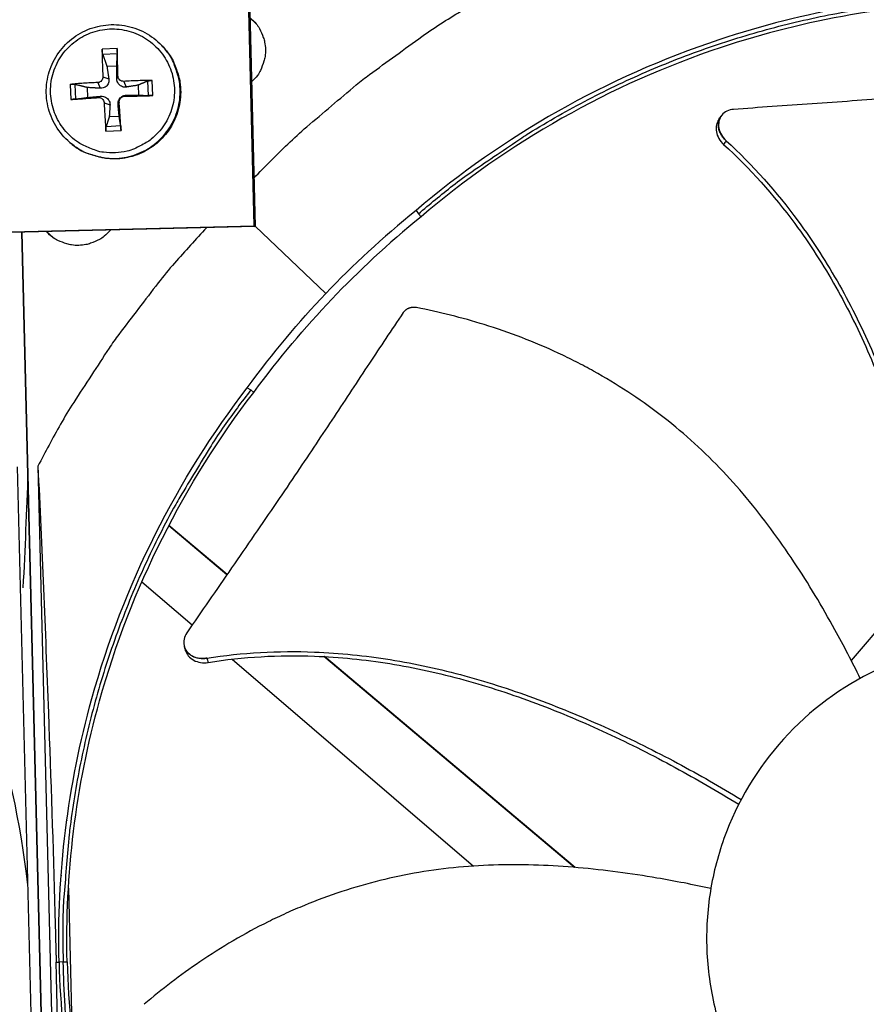
# Model space of a CAD drawing. Units: inches. Extents: x 2 to 86, y 1 to 67.
# Drawn here: x 21.3 to 23.5, y 17.7 to 20.2 of the extents above; entities that cross this region are included whole.
import ezdxf

# ---------------------------------------------------------------- set-up
doc = ezdxf.new("R2010")
doc.units = ezdxf.units.IN
doc.header["$LTSCALE"] = 4
doc.header["$MEASUREMENT"] = 0
doc.layers.add('Visible (ANSI)', color=7, linetype='Continuous')

msp = doc.modelspace()

# ---------------------------------------------------------------- linework, layer by layer
at = {"layer": 'Visible (ANSI)', "color": 84}
for p, q in [((21.88675, 19.69992), (21.85673, 20.90865)), ((21.85891, 20.90526), (21.8889, 19.69787)), ((21.87548, 20.23823), (21.89133, 20.22261)), ((21.53212, 20.15825), (21.49301, 20.15641)), ((21.64778, 20.16595), (21.6492, 20.16445)), ((21.49453, 20.14401), (21.5322, 20.14578)), ((21.50532, 20.11263), (21.531, 20.11384)), ((21.49515, 20.08538), (21.51026, 20.08018)), ((21.5339, 20.0872), (21.531, 20.08115)), ((21.41052, 20.06579), (21.41236, 20.02668)), ((21.42477, 20.02776), (21.423, 20.06543)), ((21.45631, 20.0318), (21.45511, 20.05748)), ((21.48149, 20.07039), (21.48784, 20.05555)), ((21.54889, 20.07355), (21.55563, 20.05873)), ((21.58615, 20.06363), (21.58736, 20.03795)), ((21.61078, 20.07424), (21.61255, 20.03658)), ((21.62457, 20.03665), (21.62274, 20.07576)), ((21.48331, 20.03164), (21.48882, 20.03481)), ((21.55071, 20.0348), (21.55661, 20.03799)), ((21.49831, 20.01798), (21.51345, 20.01239)), ((21.53706, 20.0198), (21.53419, 20.01336)), ((21.53715, 19.9828), (21.51147, 19.98159)), ((23.09449, 19.98325), (23.09494, 19.9839)), ((21.54102, 19.958), (21.50335, 19.95623)), ((21.50297, 19.94419), (21.54209, 19.94603)), ((21.40945, 19.91542), (21.41102, 19.91409)), ((22.30531, 19.73926), (22.31129, 19.73069)), ((22.31832, 19.72313), (22.31129, 19.73069)), ((20.67802, 19.66989), (21.88675, 19.69992)), ((21.88675, 19.69992), (21.8889, 19.69787)), ((21.88889, 19.6984), (22.0717, 19.52445)), ((21.8889, 19.69787), (20.68151, 19.66788)), ((21.37933, 15.90276), (21.28545, 19.68288)), ((21.28545, 19.68288), (21.37933, 15.90276)), ((21.36544, 19.66994), (21.34953, 19.68447)), ((21.86875, 19.28047), (21.87761, 19.27492)), ((21.88551, 19.26827), (21.87761, 19.27492)), ((21.33781, 16.5086), (21.27403, 19.07626)), ((21.32696, 19.07757), (21.39074, 16.50992)), ((21.64894, 18.93681), (21.64881, 18.93693)), ((21.64935, 18.93759), (21.64921, 18.93771)), ((21.81566, 18.79646), (21.66524, 18.92309)), ((21.81615, 18.79717), (21.66565, 18.92387)), ((23.63834, 18.81659), (23.43121, 18.57505)), ((21.57943, 18.79276), (21.57951, 18.79269)), ((21.59604, 18.77852), (21.7264, 18.66673)), ((21.70606, 18.60991), (21.70583, 18.61066)), ((21.81808, 18.58811), (21.81808, 18.58811)), ((21.82966, 18.57818), (22.45413, 18.04267)), ((22.05367, 18.59609), (22.05367, 18.59609)), ((22.71517, 18.03921), (22.06711, 18.58478)), ((22.71666, 18.03908), (22.06854, 18.5847)), ((21.40148, 18.16012), (21.4015, 18.15949)), ((21.40583, 17.98499), (21.41527, 17.60507)), ((21.37411, 17.79412), (21.38154, 17.79431)), ((21.39229, 17.79457), (21.38178, 17.79431)), ((21.39229, 17.79457), (21.4027, 17.79483))]:
    msp.add_line(p, q, dxfattribs=at)
at = {"layer": 'Visible (ANSI)', "color": 84, "flags": 128}
for points in [[(21.88579, 19.82328, -0.0087057), (21.97324, 19.91106, -0.0162666), (22.02234, 19.95565, -0.0011318), (22.15058, 20.06423, -0.0087065), (22.16753, 20.07801, -0.0087443), (22.18498, 20.09123, -0.0011414), (22.32067, 20.18979, -0.0163579), (22.37539, 20.22668, -0.0087436), (22.48106, 20.29046)], [(22.31129, 19.73069, -0.0093747), (22.40051, 19.80377, -0.0174298), (22.45055, 19.84046, -0.0013057), (22.57923, 19.92759, -0.0093754), (22.5974, 19.93934, -0.0094173), (22.67334, 19.98448, -0.0094042), (22.75104, 20.02678, -0.0094423), (22.83006, 20.06602, -0.0094307), (22.9106, 20.1023, -0.0094639), (22.99227, 20.13543, -0.009454), (23.07522, 20.16548, -0.0094816), (23.15908, 20.19231, -0.0094736), (23.24398, 20.21597, -0.009495), (23.32958, 20.23636, -0.0094891), (23.41595, 20.2535, -0.0095037), (23.43742, 20.25692, -0.0013401), (23.59018, 20.27785, -0.0176687), (23.65143, 20.28389, -0.0095025), (23.76572, 20.2889)], [(21.87547, 20.23857, -0.0430307), (21.89169, 20.22279, -0.0645649), (21.90002, 20.21018, -0.0215364), (21.91005, 20.18723, -0.0430307), (21.91355, 20.17518, -0.0430307), (21.91563, 20.15646, -0.0430307), (21.91448, 20.13766, -0.0430307), (21.91158, 20.12545, -0.0215364), (21.9027, 20.10203, -0.0645649), (21.89501, 20.08902, -0.0430307), (21.8796, 20.07246)], [(21.52742, 19.88886, -0.0392901), (21.49697, 19.88983, -0.0601953), (21.47757, 19.89438, -0.0184191), (21.44593, 19.90729, -0.0392901), (21.43187, 19.91502, -0.0392901), (21.412, 19.93044, -0.0392901), (21.39478, 19.94878, -0.0392901), (21.38065, 19.96959, -0.0392901), (21.36995, 19.99235, -0.0392901), (21.36293, 20.01651, -0.0392901), (21.35979, 20.04146, -0.0392901), (21.36058, 20.0666, -0.0392901), (21.3653, 20.09131, -0.0392901), (21.37382, 20.11497, -0.0392901), (21.38595, 20.13701, -0.0392901), (21.40137, 20.15688, -0.0392901), (21.41971, 20.1741, -0.0392901), (21.44051, 20.18823, -0.0392901), (21.46327, 20.19894, -0.0392901), (21.48743, 20.20595, -0.0392901), (21.51238, 20.2091, -0.0392901), (21.53753, 20.2083, -0.0392901), (21.56223, 20.20358, -0.0392901), (21.5859, 20.19506, -0.0392901), (21.60794, 20.18294, -0.0392901), (21.62781, 20.16752, -0.0392901), (21.64502, 20.14918, -0.0392901), (21.65916, 20.12837, -0.0392901), (21.66986, 20.10561, -0.0392901), (21.67687, 20.08145, -0.0392901), (21.68002, 20.0565, -0.0392901), (21.67923, 20.03136, -0.0392901), (21.67451, 20.00665, -0.0392901), (21.66598, 19.98299, -0.0392901), (21.65386, 19.96095, -0.0392901), (21.63844, 19.94108, -0.0392901), (21.6201, 19.92386, -0.0392901), (21.60683, 19.91485, -0.0184191), (21.57653, 19.89902, -0.0601953), (21.55765, 19.89267, -0.0392901), (21.52742, 19.88886)], [(21.40945, 19.91542, 0.0379264), (21.4352, 19.89665, 0.05856), (21.45393, 19.88789, 0.017325), (21.48841, 19.87776, 0.0379264), (21.5046, 19.87489, 0.0379264), (21.53082, 19.87427, 0.0379264), (21.55684, 19.87762, 0.0379264), (21.58205, 19.88486, 0.0379264), (21.60588, 19.89582, 0.0379264), (21.62777, 19.91026, 0.0379264), (21.64724, 19.92784, 0.0379264), (21.66383, 19.94816, 0.0379264), (21.67716, 19.97075, 0.0379264), (21.68692, 19.9951, 0.0379264), (21.69289, 20.02064, 0.0379264), (21.69494, 20.04679, 0.0379264), (21.69301, 20.07295, 0.0379264), (21.68934, 20.08897, 0.017325), (21.6775, 20.12291, 0.05856), (21.66782, 20.14118, 0.0379264), (21.64778, 20.16595)], [(21.6492, 20.16445, -0.0379264), (21.66922, 20.13969, -0.05856), (21.6789, 20.12144, -0.017325), (21.69073, 20.08752, -0.0379264), (21.69439, 20.07151, -0.0379264), (21.69632, 20.04537, -0.0379264), (21.69428, 20.01924, -0.0379264), (21.68831, 19.99371, -0.0379264), (21.67855, 19.96938, -0.0379264), (21.66523, 19.9468, -0.0379264), (21.64865, 19.9265, -0.0379264), (21.6292, 19.90893, -0.0379264), (21.60732, 19.8945, -0.0379264), (21.5835, 19.88354, -0.0379264), (21.55831, 19.87631, -0.0379264), (21.53231, 19.87296, -0.0379264), (21.5061, 19.87358, -0.0379264), (21.48993, 19.87645, -0.017325), (21.45547, 19.88657, -0.05856), (21.43675, 19.89532, -0.0379264), (21.41102, 19.91409)], [(21.5339, 20.0872, 0.0007415), (21.53352, 20.10558, 0.0007415), (21.53308, 20.12396, 0.0006919), (21.53262, 20.1411, 0.0006919), (21.53212, 20.15825)], [(21.49301, 20.15641, 0.0034022), (21.49316, 20.13925, 0.0034022), (21.49354, 20.1221, 0.0036439), (21.49421, 20.10374, 0.0036439), (21.49515, 20.08538)], [(21.48149, 20.07039, 0.0037036), (21.46312, 20.06959, 0.0037036), (21.44477, 20.06852, 0.0034598), (21.42763, 20.06728, 0.0034598), (21.41052, 20.06579)], [(21.62274, 20.07576, 0.003321), (21.6047, 20.07559, 0.003321), (21.58666, 20.07518, 0.0034793), (21.56777, 20.0745, 0.0034793), (21.54889, 20.07355)], [(21.41236, 20.02668, 0.000632), (21.42949, 20.02781, 0.000632), (21.44662, 20.02898, 0.000677), (21.46497, 20.03028, 0.000677), (21.48331, 20.03164)], [(21.55071, 20.0348, 0.0007051), (21.56962, 20.0352, 0.0007051), (21.58852, 20.03564, 0.0006726), (21.60655, 20.03612, 0.0006726), (21.62457, 20.03665)], [(21.49831, 20.01798, 0.0034152), (21.49913, 19.99909, 0.0034152), (21.5002, 19.98021, 0.0032612), (21.50147, 19.96219, 0.0032612), (21.50297, 19.94419)], [(21.54209, 19.94603, 0.0007303), (21.54094, 19.96405, 0.0007303), (21.53974, 19.98206, 0.0007652), (21.53843, 20.00094, 0.0007652), (21.53706, 20.0198)], [(21.7635, 19.69475, 0.0086972), (21.68027, 19.60312, 0.0162517), (21.63823, 19.55191, 0.0011296), (21.53626, 19.41854, 0.008698), (21.52336, 19.40096, 0.0087357), (21.51105, 19.3829, 0.0011392), (21.41944, 19.2426, 0.0163428), (21.38536, 19.18618, 0.008735), (21.32696, 19.07757)], [(21.51438, 19.68856, -0.0427073), (21.49862, 19.67255, -0.0641935), (21.48608, 19.66435, -0.0212603), (21.46323, 19.65445, -0.0427073), (21.4513, 19.65101, -0.0427073), (21.43272, 19.64895, -0.0427073), (21.41407, 19.65008, -0.0427073), (21.40198, 19.65293, -0.0212603), (21.37867, 19.66168, -0.0641935), (21.36574, 19.66925, -0.0427073), (21.3492, 19.68446)], [(21.87761, 19.27492, 0.0093747), (21.80905, 19.18218, 0.0174298), (21.77489, 19.13038, 0.0013057), (21.69425, 18.99754, 0.0093754), (21.68342, 18.9788, 0.0094173), (21.64211, 18.90071, 0.0094042), (21.60372, 18.82102, 0.0094423), (21.56845, 18.74015, 0.0094307), (21.53621, 18.6579, 0.0094639), (21.50718, 18.57469, 0.009454), (21.48128, 18.49035, 0.0094816), (21.45864, 18.40526, 0.0094736), (21.43923, 18.31929, 0.009495), (21.42311, 18.23278, 0.0094891), (21.41028, 18.14567, 0.0095037), (21.40794, 18.12405, 0.0013401), (21.39461, 17.97044, 0.0176687), (21.39162, 17.90897, 0.0095025), (21.39229, 17.79457)], [(21.9505, 16.34015, -0.0093747), (21.87742, 16.42937, -0.0174298), (21.84073, 16.47941, -0.0013057), (21.7536, 16.60809, -0.0093754), (21.74185, 16.62626, -0.0094173), (21.69672, 16.7022, -0.0094042), (21.65441, 16.77989, -0.0094423), (21.61517, 16.85891, -0.0094307), (21.57889, 16.93946, -0.0094639), (21.54576, 17.02113, -0.009454), (21.51571, 17.10408, -0.0094816), (21.48888, 17.18794, -0.0094736), (21.46522, 17.27284, -0.009495), (21.44483, 17.35844, -0.0094891), (21.42769, 17.44481, -0.0095037), (21.42427, 17.46628, -0.0013401), (21.40334, 17.61904, -0.0176687), (21.3973, 17.68028, -0.0095025), (21.39229, 17.79457)]]:
    msp.add_lwpolyline(points, format="xyb", dxfattribs=at)
at = {"layer": 'Visible (ANSI)'}
for radius, start, end in [(10.5, 180.1, 180), (10.475, 180.1, 180), (10.375, 7.557513, 7.457513), (10.35, 7.557513, 7.457513)]:
    msp.add_arc((23.82617, 17.85502), radius, start, end, dxfattribs=at)
at = {"layer": 'Visible (ANSI)', "color": 84}
for points, knots in [([(23.76545, 20.29965), (23.5401, 20.29399), (23.31128, 20.25509), (23.08887, 20.18114), (22.7982, 20.0845), (22.53163, 19.93202), (22.30519, 19.7394)], [-2.7936965, -2.7936965, -2.7936965, -2.7936965, -2.0638841, -2.0638841, -2.0638841, -1.1100546, -1.1100546, -1.1100546, -1.1100546]), ([(23.76597, 20.27873), (23.54255, 20.27312), (23.31569, 20.23455), (23.09518, 20.16123), (22.807, 20.06542), (22.54271, 19.91425), (22.31821, 19.72327)], [-2.7936965, -2.7936965, -2.7936965, -2.7936965, -2.0638841, -2.0638841, -2.0638841, -1.1100546, -1.1100546, -1.1100546, -1.1100546]), ([(21.40945, 19.91542), (21.39521, 19.92757), (21.3828, 19.94224), (21.36373, 19.97407), (21.35674, 19.99158), (21.34871, 20.02746), (21.34758, 20.04628), (21.35124, 20.08288), (21.35608, 20.10111), (21.37107, 20.1347), (21.38141, 20.15048), (21.40623, 20.17766), (21.42101, 20.18938), (21.45314, 20.20736), (21.47087, 20.21384), (21.50703, 20.22078), (21.5259, 20.22134), (21.56241, 20.21655), (21.5805, 20.21115), (21.61364, 20.19513), (21.6291, 20.18431), (21.64418, 20.16969), (21.646, 20.16784), (21.64778, 20.16595)], [0, 0, 0, 0, 0.132444, 0.132444, 0.2624992, 0.2624992, 0.3926816, 0.3926816, 0.5229346, 0.5229346, 0.6532638, 0.6532638, 0.7836418, 0.7836418, 0.9140225, 0.9140225, 1.044359, 1.044359, 1.1746209, 1.1746209, 1.3048074, 1.3048074, 1.3231782, 1.3231782, 1.3231782, 1.3231782]), ([(21.53212, 20.15825), (21.53213, 20.15797), (21.53214, 20.15769), (21.53217, 20.15641), (21.5322, 20.15512), (21.53223, 20.15291), (21.53225, 20.15159), (21.53225, 20.14951), (21.53225, 20.14837), (21.53223, 20.14689), (21.53222, 20.14625), (21.5322, 20.14578)], [0.021217555, 0.021217555, 0.021217555, 0.021217555, 0.02337439, 0.02337439, 0.03120768, 0.03120768, 0.039035293, 0.039035293, 0.046774096, 0.046774096, 0.053040273, 0.053040273, 0.053040273, 0.053040273]), ([(21.49453, 20.14401), (21.49438, 20.14447), (21.49421, 20.14511), (21.49389, 20.14657), (21.4937, 20.1477), (21.49342, 20.14977), (21.49328, 20.15108), (21.4931, 20.15329), (21.49304, 20.15457), (21.49301, 20.15585), (21.49301, 20.15613), (21.49301, 20.15641)], [0.071286723, 0.071286723, 0.071286723, 0.071286723, 0.077552899, 0.077552899, 0.085291702, 0.085291702, 0.093119315, 0.093119315, 0.100952605, 0.100952605, 0.10310944, 0.10310944, 0.10310944, 0.10310944]), ([(21.49515, 20.08538), (21.49524, 20.08368), (21.49501, 20.08182), (21.49383, 20.07833), (21.49288, 20.07669), (21.49061, 20.07404), (21.48914, 20.07285), (21.48587, 20.07114), (21.48407, 20.07062), (21.48208, 20.07042), (21.48179, 20.0704), (21.48149, 20.07039)], [0, 0, 0, 0, 0.012351042, 0.012351042, 0.024702084, 0.024702084, 0.037028418, 0.037028418, 0.049354751, 0.049354751, 0.05144155, 0.05144155, 0.05144155, 0.05144155]), ([(21.55563, 20.05873), (21.55314, 20.05834), (21.55051, 20.05841), (21.54652, 20.05923), (21.54478, 20.0598), (21.54143, 20.06149), (21.53982, 20.0626), (21.53711, 20.06508), (21.53582, 20.0666), (21.53371, 20.06988), (21.53289, 20.07164), (21.53148, 20.07572), (21.53101, 20.07848), (21.531, 20.08115)], [0.234363821, 0.234363821, 0.234363821, 0.234363821, 0.253530826, 0.253530826, 0.266545561, 0.266545561, 0.279560296, 0.279560296, 0.29257503, 0.29257503, 0.305589765, 0.305589765, 0.32475677, 0.32475677, 0.32475677, 0.32475677]), ([(21.54889, 20.07355), (21.54715, 20.07345), (21.54527, 20.07368), (21.54174, 20.07486), (21.54009, 20.07582), (21.53744, 20.07809), (21.53625, 20.07955), (21.53458, 20.08282), (21.53408, 20.08462), (21.53392, 20.08662), (21.5339, 20.08691), (21.5339, 20.0872)], [0, 0, 0, 0, 0.012351042, 0.012351042, 0.024702084, 0.024702084, 0.037028418, 0.037028418, 0.049354751, 0.049354751, 0.05144155, 0.05144155, 0.05144155, 0.05144155]), ([(21.41052, 20.06579), (21.4108, 20.06582), (21.41108, 20.06584), (21.41235, 20.06594), (21.41364, 20.066), (21.41585, 20.06603), (21.41717, 20.06601), (21.41926, 20.06592), (21.4204, 20.06583), (21.42188, 20.06565), (21.42253, 20.06554), (21.423, 20.06543)], [0.021217555, 0.021217555, 0.021217555, 0.021217555, 0.02337439, 0.02337439, 0.03120768, 0.03120768, 0.039035293, 0.039035293, 0.046774096, 0.046774096, 0.053040273, 0.053040273, 0.053040273, 0.053040273]), ([(21.51026, 20.08018), (21.51066, 20.07753), (21.5106, 20.07474), (21.50978, 20.07056), (21.50921, 20.06873), (21.50752, 20.06527), (21.50641, 20.06363), (21.50394, 20.06092), (21.50242, 20.05966), (21.49913, 20.05766), (21.49737, 20.05692), (21.49328, 20.05572), (21.49052, 20.0554), (21.48784, 20.05555)], [0.234363821, 0.234363821, 0.234363821, 0.234363821, 0.253530826, 0.253530826, 0.266545561, 0.266545561, 0.279560296, 0.279560296, 0.29257503, 0.29257503, 0.305589765, 0.305589765, 0.32475677, 0.32475677, 0.32475677, 0.32475677]), ([(21.61078, 20.07424), (21.61115, 20.0744), (21.61169, 20.07457), (21.61299, 20.07488), (21.61403, 20.07507), (21.616, 20.07535), (21.61728, 20.07549), (21.61949, 20.07566), (21.62081, 20.07573), (21.62214, 20.07576), (21.62244, 20.07576), (21.62274, 20.07576)], [0.071286723, 0.071286723, 0.071286723, 0.071286723, 0.077552899, 0.077552899, 0.085291702, 0.085291702, 0.093119315, 0.093119315, 0.100952605, 0.100952605, 0.10310944, 0.10310944, 0.10310944, 0.10310944]), ([(24.12402, 20.07992), (24.0686, 20.07561), (24.01699, 20.07126), (23.967, 20.06689), (23.93892, 20.06443), (23.91136, 20.06197), (23.88392, 20.05951), (23.85646, 20.05704), (23.82913, 20.05457), (23.80155, 20.0521), (23.77394, 20.04963), (23.74608, 20.04716), (23.71755, 20.0447), (23.689, 20.04223), (23.65979, 20.03977), (23.62957, 20.03731), (23.59934, 20.03486), (23.56809, 20.03241), (23.53523, 20.02998), (23.50234, 20.02754), (23.46782, 20.02511), (23.43339, 20.02269), (23.39894, 20.02026), (23.36458, 20.01783), (23.33016, 20.01539), (23.29571, 20.01296), (23.26121, 20.01052), (23.22668, 20.00808), (23.19332, 20.00572), (23.15993, 20.00336), (23.12652, 20.001)], [-0.92018523, -0.92018523, -0.92018523, -0.92018523, -0.78104286, -0.78104286, -0.78104286, -0.70293858, -0.70293858, -0.70293858, -0.62483429, -0.62483429, -0.62483429, -0.54673001, -0.54673001, -0.54673001, -0.46862572, -0.46862572, -0.46862572, -0.39052143, -0.39052143, -0.39052143, -0.31241715, -0.31241715, -0.31241715, -0.23431286, -0.23431286, -0.23431286, -0.15620857, -0.15620857, -0.15620857, -0.08078383, -0.08078383, -0.08078383, -0.08078383]), ([(21.48331, 20.03164), (21.48502, 20.03176), (21.48688, 20.03156), (21.49037, 20.03042), (21.492, 20.02947), (21.49466, 20.02721), (21.49585, 20.02573), (21.49756, 20.02243), (21.49808, 20.02061), (21.49828, 20.01858), (21.4983, 20.01829), (21.49831, 20.01798)], [0, 0, 0, 0, 0.012351042, 0.012351042, 0.024702084, 0.024702084, 0.037028418, 0.037028418, 0.049354751, 0.049354751, 0.05144155, 0.05144155, 0.05144155, 0.05144155]), ([(21.48882, 20.03481), (21.49147, 20.03505), (21.49426, 20.03483), (21.49845, 20.03381), (21.50028, 20.03316), (21.50375, 20.03136), (21.50538, 20.03022), (21.5081, 20.02775), (21.50936, 20.02626), (21.51135, 20.02308), (21.51209, 20.0214), (21.51329, 20.01751), (21.5136, 20.0149), (21.51345, 20.01239)], [0.234363821, 0.234363821, 0.234363821, 0.234363821, 0.253530826, 0.253530826, 0.266545561, 0.266545561, 0.279560296, 0.279560296, 0.29257503, 0.29257503, 0.305589765, 0.305589765, 0.32475677, 0.32475677, 0.32475677, 0.32475677]), ([(21.53419, 20.01336), (21.53395, 20.01586), (21.53417, 20.01849), (21.5352, 20.02248), (21.53585, 20.02424), (21.53765, 20.02759), (21.53879, 20.02919), (21.54127, 20.03191), (21.54276, 20.0332), (21.54593, 20.0353), (21.54761, 20.03612), (21.55149, 20.03752), (21.55409, 20.03799), (21.55661, 20.03799)], [0.234363821, 0.234363821, 0.234363821, 0.234363821, 0.253530826, 0.253530826, 0.266545561, 0.266545561, 0.279560296, 0.279560296, 0.29257503, 0.29257503, 0.305589765, 0.305589765, 0.32475677, 0.32475677, 0.32475677, 0.32475677]), ([(21.53706, 20.0198), (21.53693, 20.02154), (21.53713, 20.02343), (21.53828, 20.02696), (21.53922, 20.0286), (21.54149, 20.03125), (21.54296, 20.03244), (21.54626, 20.03412), (21.54809, 20.03461), (21.55011, 20.03478), (21.55041, 20.0348), (21.55071, 20.0348)], [0, 0, 0, 0, 0.012351042, 0.012351042, 0.024702084, 0.024702084, 0.037028418, 0.037028418, 0.049354751, 0.049354751, 0.05144155, 0.05144155, 0.05144155, 0.05144155]), ([(21.62457, 20.03665), (21.62428, 20.03664), (21.62398, 20.03663), (21.62264, 20.03659), (21.62133, 20.03656), (21.61911, 20.03653), (21.61782, 20.03652), (21.61584, 20.03652), (21.61479, 20.03652), (21.61347, 20.03654), (21.61293, 20.03656), (21.61255, 20.03658)], [0.021217555, 0.021217555, 0.021217555, 0.021217555, 0.02337439, 0.02337439, 0.03120768, 0.03120768, 0.039035293, 0.039035293, 0.046774096, 0.046774096, 0.053040273, 0.053040273, 0.053040273, 0.053040273]), ([(21.42477, 20.02776), (21.4243, 20.0277), (21.42367, 20.02763), (21.4222, 20.02748), (21.42107, 20.02737), (21.419, 20.02718), (21.41768, 20.02707), (21.41548, 20.0269), (21.41419, 20.0268), (21.41292, 20.02672), (21.41264, 20.0267), (21.41236, 20.02668)], [0.071286723, 0.071286723, 0.071286723, 0.071286723, 0.077552899, 0.077552899, 0.085291702, 0.085291702, 0.093119315, 0.093119315, 0.100952605, 0.100952605, 0.10310944, 0.10310944, 0.10310944, 0.10310944]), ([(23.12652, 20.001), (23.12049, 20.00058), (23.11478, 19.99907), (23.10455, 19.99403), (23.10013, 19.99052), (23.09304, 19.98173), (23.0905, 19.97647), (23.08784, 19.96494), (23.08773, 19.95878), (23.08995, 19.94654), (23.09216, 19.94058), (23.09858, 19.92938), (23.10272, 19.92424), (23.1076, 19.9198)], [-0.28606759, -0.28606759, -0.28606759, -0.28606759, -0.23922671, -0.23922671, -0.19198712, -0.19198712, -0.14303533, -0.14303533, -0.09407908, -0.09407908, -0.04687533, -0.04687533, -0.00001269, -0.00001269, -0.00001269, -0.00001269]), ([(21.50297, 19.94419), (21.50295, 19.94449), (21.50292, 19.94479), (21.50282, 19.94612), (21.50277, 19.94744), (21.50273, 19.94965), (21.50275, 19.95094), (21.50284, 19.95293), (21.50294, 19.95398), (21.50312, 19.9553), (21.50324, 19.95585), (21.50335, 19.95623)], [0.021217555, 0.021217555, 0.021217555, 0.021217555, 0.02337439, 0.02337439, 0.03120768, 0.03120768, 0.039035293, 0.039035293, 0.046774096, 0.046774096, 0.053040273, 0.053040273, 0.053040273, 0.053040273]), ([(21.54102, 19.958), (21.54107, 19.95763), (21.54114, 19.95709), (21.54129, 19.95578), (21.5414, 19.95474), (21.54158, 19.95277), (21.54169, 19.95148), (21.54187, 19.94927), (21.54196, 19.94796), (21.54205, 19.94662), (21.54207, 19.94633), (21.54209, 19.94603)], [0.071286723, 0.071286723, 0.071286723, 0.071286723, 0.077552899, 0.077552899, 0.085291702, 0.085291702, 0.093119315, 0.093119315, 0.100952605, 0.100952605, 0.10310944, 0.10310944, 0.10310944, 0.10310944]), ([(23.0884, 19.97439), (23.08567, 19.97042), (23.08372, 19.96592), (23.0813, 19.9553), (23.08122, 19.94913), (23.08347, 19.9369), (23.0857, 19.93094), (23.09215, 19.91976), (23.09631, 19.91462), (23.1012, 19.91019)], [0.10190433, 0.10190433, 0.10190433, 0.10190433, 0.14306792, 0.14306792, 0.19202168, 0.19202168, 0.23922364, 0.23922364, 0.28612437, 0.28612437, 0.28612437, 0.28612437]), ([(23.1012, 19.91019), (23.16911, 19.84865), (23.27434, 19.73033), (23.39494, 19.54287), (23.48172, 19.36596), (23.5503, 19.1808), (23.60373, 18.98998), (23.64351, 18.79861), (23.66238, 18.67073), (23.67012, 18.60797)], [0.1119019, 0.1119019, 0.1119019, 0.1119019, 0.3780333, 0.5670499, 0.7560665, 0.9450832, 1.1340998, 1.3231165, 1.5048189, 1.5048189, 1.5048189, 1.5048189]), ([(23.1076, 19.9198), (23.17627, 19.85723), (23.28239, 19.73745), (23.40393, 19.54826), (23.49137, 19.37033), (23.56074, 19.18432), (23.61516, 18.99279), (23.65604, 18.80119), (23.67583, 18.67331), (23.68407, 18.61073)], [0.1106744, 0.1106744, 0.1106744, 0.1106744, 0.3780333, 0.5670499, 0.7560665, 0.9450832, 1.1340998, 1.3231165, 1.5037707, 1.5037707, 1.5037707, 1.5037707]), ([(22.27238, 19.4751), (22.2412, 19.42908), (22.21242, 19.38602), (22.18467, 19.34421), (22.16908, 19.32073), (22.15382, 19.29764), (22.13864, 19.27465), (22.12345, 19.25164), (22.10834, 19.22874), (22.09307, 19.20563), (22.07779, 19.18251), (22.06235, 19.15919), (22.04649, 19.13534), (22.03062, 19.11149), (22.01433, 19.08711), (21.99741, 19.06196), (21.98048, 19.03679), (21.96291, 19.01083), (21.94432, 18.98362), (21.92572, 18.95639), (21.9061, 18.92789), (21.88653, 18.89946), (21.86695, 18.87101), (21.84742, 18.84263), (21.82787, 18.8142), (21.80829, 18.78575), (21.78869, 18.75725), (21.76907, 18.72874), (21.75011, 18.70118), (21.73114, 18.67361), (21.71215, 18.64602)], [-0.92018523, -0.92018523, -0.92018523, -0.92018523, -0.78104286, -0.78104286, -0.78104286, -0.70293858, -0.70293858, -0.70293858, -0.62483429, -0.62483429, -0.62483429, -0.54673001, -0.54673001, -0.54673001, -0.46862572, -0.46862572, -0.46862572, -0.39052143, -0.39052143, -0.39052143, -0.31241715, -0.31241715, -0.31241715, -0.23431286, -0.23431286, -0.23431286, -0.15620857, -0.15620857, -0.15620857, -0.08078383, -0.08078383, -0.08078383, -0.08078383]), ([(22.30624, 19.48798), (22.30552, 19.48811), (22.3048, 19.48823), (22.30407, 19.48833), (22.30333, 19.48842), (22.30259, 19.4885), (22.30185, 19.48855), (22.30109, 19.4886), (22.30033, 19.48863), (22.29957, 19.48863), (22.2988, 19.48863), (22.29803, 19.48861), (22.29726, 19.48857), (22.29648, 19.48852), (22.2957, 19.48845), (22.29493, 19.48835), (22.29415, 19.48825), (22.29337, 19.48812), (22.29261, 19.48797), (22.29183, 19.48782), (22.29106, 19.48765), (22.2903, 19.48744), (22.28954, 19.48724), (22.28879, 19.48701), (22.28805, 19.48676), (22.2873, 19.4865), (22.28657, 19.48623), (22.28585, 19.48592), (22.28513, 19.48562), (22.28443, 19.48529), (22.28374, 19.48494), (22.28305, 19.4846), (22.28238, 19.48422), (22.28172, 19.48383), (22.28107, 19.48344), (22.28044, 19.48303), (22.27982, 19.4826), (22.27921, 19.48217), (22.27862, 19.48172), (22.27805, 19.48125), (22.27748, 19.48079), (22.27693, 19.48031), (22.27641, 19.47982), (22.27589, 19.47933), (22.27539, 19.47882), (22.27492, 19.4783), (22.27445, 19.47779), (22.274, 19.47726), (22.27357, 19.47672), (22.27316, 19.47619), (22.27276, 19.47565), (22.27238, 19.4751)], [-0.037237658, -0.037237658, -0.037237658, -0.037237658, -0.035163436, -0.035163436, -0.035163436, -0.033047847, -0.033047847, -0.033047847, -0.030895052, -0.030895052, -0.030895052, -0.028709728, -0.028709728, -0.028709728, -0.026497035, -0.026497035, -0.026497035, -0.024262561, -0.024262561, -0.024262561, -0.022012245, -0.022012245, -0.022012245, -0.019752285, -0.019752285, -0.019752285, -0.017489049, -0.017489049, -0.017489049, -0.015228956, -0.015228956, -0.015228956, -0.012978379, -0.012978379, -0.012978379, -0.01074353, -0.01074353, -0.01074353, -0.008530366, -0.008530366, -0.008530366, -0.006344494, -0.006344494, -0.006344494, -0.004191097, -0.004191097, -0.004191097, -0.002074876, -0.002074876, -0.002074876, 0, 0, 0, 0]), ([(23.45465, 18.52829), (23.43388, 18.57057), (23.3809, 18.67287), (23.28575, 18.83178), (23.16306, 18.9994), (23.04382, 19.12401), (22.9378, 19.21172), (22.85358, 19.27131), (22.78002, 19.31569), (22.71948, 19.34792), (22.62715, 19.39308), (22.4899, 19.44541), (22.36504, 19.47654), (22.30624, 19.48798)], [-1.4553204, -1.4553204, -1.4553204, -1.4553204, -1.3231165, -1.1340998, -0.9450832, -0.7560665, -0.6615582, -0.5670499, -0.4725416, -0.4252874, -0.3780333, -0.1890166, -0.0211877, -0.0211877, -0.0211877, -0.0211877]), ([(21.38154, 17.79431), (21.376, 18.01966), (21.4035, 18.25013), (21.46632, 18.47593), (21.54841, 18.77105), (21.68747, 19.04485), (21.86861, 19.28058)], [-2.7936965, -2.7936965, -2.7936965, -2.7936965, -2.0638841, -2.0638841, -2.0638841, -1.1100546, -1.1100546, -1.1100546, -1.1100546]), ([(21.40246, 17.79483), (21.39697, 18.01825), (21.42424, 18.24675), (21.48651, 18.47062), (21.56791, 18.76321), (21.70577, 19.03467), (21.88536, 19.26838)], [-2.7936965, -2.7936965, -2.7936965, -2.7936965, -2.0638841, -2.0638841, -2.0638841, -1.1100546, -1.1100546, -1.1100546, -1.1100546]), ([(21.30088, 17.99385), (21.28292, 18.15319), (21.24824, 18.31279), (21.19623, 18.46922), (21.09959, 18.7599), (20.94711, 19.02646), (20.75449, 19.25291)], [-2.5772002, -2.5772002, -2.5772002, -2.5772002, -2.0638841, -2.0638841, -2.0638841, -1.1100546, -1.1100546, -1.1100546, -1.1100546]), ([(21.32696, 19.07757), (21.33683, 18.86805), (21.34599, 18.65507), (21.36041, 18.26733), (21.36602, 18.09561), (21.37146, 17.89657), (21.37212, 17.87182), (21.37303, 17.83697), (21.37329, 17.82689), (21.37364, 17.81288), (21.37374, 17.80896), (21.37393, 17.8014), (21.37402, 17.79776), (21.37411, 17.79412)], [-3.1133879, -3.1133879, -3.1133879, -3.1133879, -1.5487415, -1.5487415, -0.3030108, -0.3030108, -0.1260617, -0.1260617, -0.0540165, -0.0540165, -0.0259844, -0.0259844, -0.000001, -0.000001, -0.000001, -0.000001]), ([(21.71215, 18.64602), (21.70872, 18.64103), (21.70634, 18.63563), (21.70391, 18.62449), (21.7039, 18.61885), (21.70635, 18.60782), (21.70887, 18.60256), (21.71623, 18.59329), (21.72098, 18.58937), (21.73193, 18.58347), (21.73797, 18.58148), (21.75073, 18.57952), (21.75733, 18.57955), (21.76384, 18.58059)], [-0.28606757, -0.28606757, -0.28606757, -0.28606757, -0.23922669, -0.23922669, -0.1919871, -0.1919871, -0.14303532, -0.14303532, -0.09407907, -0.09407907, -0.04687533, -0.04687533, -0.00001269, -0.00001269, -0.00001269, -0.00001269]), ([(24.59492, 17.87412), (24.59487, 17.87602), (24.59482, 17.87793), (24.59476, 17.87984), (24.59156, 17.97854), (24.56914, 18.07658), (24.52909, 18.16686), (24.48827, 18.25888), (24.42919, 18.34272), (24.35626, 18.41211), (24.28333, 18.48151), (24.19665, 18.53637), (24.10272, 18.57257), (24.00878, 18.60877), (23.90771, 18.62628), (23.80707, 18.62378), (23.80516, 18.62373), (23.80326, 18.62368), (23.80135, 18.62362), (23.70264, 18.62042), (23.60461, 18.598), (23.51433, 18.55795), (23.42231, 18.51713), (23.33847, 18.45805), (23.26907, 18.38511), (23.19968, 18.31218), (23.14481, 18.22551), (23.10864, 18.13157), (23.09056, 18.0846), (23.07708, 18.03586), (23.06849, 17.98627), (23.0599, 17.93668), (23.0562, 17.88624), (23.05745, 17.83593)], [-2.2541491, -2.2541491, -2.2541491, -2.2541491, -2.2488118, -2.2488118, -2.2488118, -1.9723835, -1.9723835, -1.9723835, -1.6906122, -1.6906122, -1.6906122, -1.4088432, -1.4088432, -1.4088432, -1.1270746, -1.1270746, -1.1270746, -1.1217433, -1.1217433, -1.1217433, -0.8453158, -0.8453158, -0.8453158, -0.5635492, -0.5635492, -0.5635492, -0.2817758, -0.2817758, -0.2817758, -0.1408879, -0.1408879, -0.1408879, 0, 0, 0, 0]), ([(21.70919, 18.59962), (21.7106, 18.59501), (21.71289, 18.59068), (21.71969, 18.58216), (21.72446, 18.57826), (21.73543, 18.57239), (21.74148, 18.57042), (21.75424, 18.56849), (21.76085, 18.56854), (21.76736, 18.5696)], [0.10190433, 0.10190433, 0.10190433, 0.10190433, 0.14306792, 0.14306792, 0.19202167, 0.19202167, 0.23922364, 0.23922364, 0.28612437, 0.28612437, 0.28612437, 0.28612437]), ([(21.76384, 18.58059), (21.85558, 18.59527), (22.01539, 18.60356), (22.23908, 18.58062), (22.43271, 18.53805), (22.62139, 18.47631), (22.80506, 18.39944), (22.98035, 18.31194), (23.09267, 18.24768), (23.14673, 18.21511)], [0.1106744, 0.1106744, 0.1106744, 0.1106744, 0.3780333, 0.5670499, 0.7560665, 0.9450832, 1.1340998, 1.3231165, 1.5037617, 1.5037617, 1.5037617, 1.5037617]), ([(21.76736, 18.5696), (21.85782, 18.58432), (22.01594, 18.59283), (22.23769, 18.57023), (22.43011, 18.52778), (22.61764, 18.46596), (22.80013, 18.38875), (22.97456, 18.30054), (23.08629, 18.23556), (23.14018, 18.20249)], [0.1119019, 0.1119019, 0.1119019, 0.1119019, 0.3780333, 0.5670499, 0.7560665, 0.9450832, 1.1340998, 1.3231165, 1.5048032, 1.5048032, 1.5048032, 1.5048032]), ([(23.06816, 17.98433), (23.02216, 17.99446), (22.90913, 18.01682), (22.72556, 18.04151), (22.51801, 18.05009), (22.34625, 18.03457), (22.21158, 18.00636), (22.11248, 17.97767), (22.03191, 17.94783), (21.96897, 17.92059), (21.8761, 17.87656), (21.7496, 17.80188), (21.64742, 17.72367), (21.60181, 17.68482)], [-1.455334, -1.455334, -1.455334, -1.455334, -1.3231165, -1.1340998, -0.9450832, -0.7560665, -0.6615582, -0.5670499, -0.4725416, -0.4252874, -0.3780333, -0.1890166, -0.0211877, -0.0211877, -0.0211877, -0.0211877]), ([(23.05745, 17.83593), (23.0587, 17.78562), (23.0649, 17.73543), (23.07594, 17.68633), (23.08698, 17.63723), (23.10286, 17.58922), (23.12326, 17.5432), (23.16404, 17.45116), (23.22314, 17.36734), (23.29606, 17.29795), (23.36899, 17.22855), (23.45567, 17.17369), (23.54961, 17.13748), (23.64354, 17.10128), (23.74463, 17.08377), (23.84526, 17.08627), (23.84716, 17.08632), (23.84907, 17.08637), (23.85098, 17.08643), (23.94968, 17.08963), (24.04772, 17.11205), (24.138, 17.1521), (24.23002, 17.19292), (24.31386, 17.252), (24.38325, 17.32493), (24.45265, 17.39786), (24.50751, 17.48454), (24.54371, 17.57847), (24.57991, 17.67241), (24.59742, 17.77349), (24.59492, 17.87412)], [-4.5082984, -4.5082984, -4.5082984, -4.5082984, -4.3674141, -4.3674141, -4.3674141, -4.2265226, -4.2265226, -4.2265226, -3.9447611, -3.9447611, -3.9447611, -3.6629924, -3.6629924, -3.6629924, -3.3812237, -3.3812237, -3.3812237, -3.3758863, -3.3758863, -3.3758863, -3.0994579, -3.0994579, -3.0994579, -2.8176865, -2.8176865, -2.8176865, -2.5359177, -2.5359177, -2.5359177, -2.2541491, -2.2541491, -2.2541491, -2.2541491]), ([(21.39074, 16.50992), (21.39019, 16.71967), (21.38876, 16.93284), (21.38392, 17.32082), (21.38099, 17.49261), (21.37655, 17.69167), (21.37598, 17.71642), (21.37516, 17.75127), (21.37491, 17.76136), (21.37457, 17.77536), (21.37448, 17.77929), (21.37429, 17.78685), (21.3742, 17.79049), (21.37411, 17.79412)], [0, 0, 0, 0, 1.5628305, 1.5628305, 2.8071155, 2.8071155, 2.9838592, 2.9838592, 3.0558208, 3.0558208, 3.0838204, 3.0838204, 3.1097736, 3.1097736, 3.1097736, 3.1097736]), ([(21.38154, 17.79431), (21.3872, 17.56896), (21.42611, 17.34014), (21.50005, 17.11773), (21.5967, 16.82706), (21.74917, 16.56049), (21.94179, 16.33405)], [-2.7936965, -2.7936965, -2.7936965, -2.7936965, -2.0638841, -2.0638841, -2.0638841, -1.1100546, -1.1100546, -1.1100546, -1.1100546]), ([(21.40246, 17.79483), (21.40807, 17.57141), (21.44664, 17.34454), (21.51996, 17.12404), (21.61578, 16.83586), (21.76695, 16.57157), (21.95792, 16.34707)], [-2.7936965, -2.7936965, -2.7936965, -2.7936965, -2.0638841, -2.0638841, -2.0638841, -1.1100546, -1.1100546, -1.1100546, -1.1100546])]:
    msp.add_open_spline(points, degree=3, knots=knots, dxfattribs=at)
for points, weights in [([(21.49453, 20.14401), (21.50089, 20.12553), (21.50532, 20.11263)], [1.00365917717, 1.01795398471, 1]), ([(21.531, 20.11384), (21.53149, 20.12697), (21.5322, 20.14578)], [1, 1.0179539845, 1.00365917713]), ([(21.50532, 20.11263), (21.50856, 20.0914), (21.51026, 20.08018)], [1, 1.38541457538, 1.73210935313]), ([(21.531, 20.08115), (21.531, 20.09245), (21.531, 20.11384)], [1.73210935317, 1.3854145754, 1]), ([(21.45511, 20.05748), (21.44191, 20.06075), (21.423, 20.06543)], [1, 1.01795398464, 1.00365917716]), ([(21.48784, 20.05555), (21.47653, 20.05621), (21.45511, 20.05748)], [1.73210935317, 1.3854145754, 1]), ([(21.58615, 20.06363), (21.56619, 20.06042), (21.55563, 20.05873)], [1, 1.38541457538, 1.73210935313]), ([(21.61078, 20.07424), (21.59627, 20.06799), (21.58615, 20.06363)], [1.00365915768, 1.0179538839, 1]), ([(21.42477, 20.02776), (21.44335, 20.03014), (21.45631, 20.0318)], [1.00365915768, 1.0179538839, 1]), ([(21.45631, 20.0318), (21.47758, 20.03377), (21.48882, 20.03481)], [1, 1.38541457538, 1.73210935313]), ([(21.55661, 20.03799), (21.56724, 20.03798), (21.58736, 20.03795)], [1.73210935317, 1.3854145754, 1]), ([(21.58736, 20.03795), (21.59771, 20.03739), (21.61255, 20.03658)], [1, 1.01795398464, 1.00365917716]), ([(21.51345, 20.01239), (21.51277, 20.00174), (21.51147, 19.98159)], [1.73210935317, 1.3854145754, 1]), ([(21.53715, 19.9828), (21.53521, 20.00279), (21.53419, 20.01336)], [1, 1.38541457538, 1.73210935313]), ([(21.51147, 19.98159), (21.50813, 19.97117), (21.50335, 19.95623)], [1, 1.0179539845, 1.00365917713]), ([(21.54102, 19.958), (21.53874, 19.9726), (21.53715, 19.9828)], [1.00365917108, 1.01795395321, 1]), ([(23.1076, 19.9198), (23.07199, 19.95053), (23.09449, 19.98325)], [0.999996391278, 0.643966271788, 0.735359268065]), ([(21.76384, 18.58059), (21.71761, 18.57192), (21.70606, 18.60991)], [0.999996391312, 0.643966285169, 0.735359261193])]:
    msp.add_rational_spline(points, weights, degree=2, dxfattribs=at)
for points in [[(23.0884, 19.97439), (23.09043, 19.97734), (23.09246, 19.9803), (23.09449, 19.98325)], [(23.1076, 19.9198), (23.10546, 19.91659), (23.10333, 19.91339), (23.1012, 19.91019)], [(22.30519, 19.7394), (22.21759, 19.668), (22.14233, 19.5985), (22.0717, 19.52445)], [(22.31821, 19.72327), (22.23151, 19.65231), (22.15708, 19.58323), (22.08725, 19.50966)], [(21.86861, 19.28058), (21.93557, 19.37162), (22.00124, 19.45023), (22.0717, 19.52445)], [(21.88536, 19.26838), (21.95193, 19.35849), (22.01723, 19.43626), (22.08725, 19.50966)], [(21.30087, 19.06178), (21.29763, 18.96222), (21.2931, 18.86257), (21.28824, 18.76287)], [(21.70919, 18.59962), (21.70815, 18.60305), (21.7071, 18.60647), (21.70606, 18.60991)], [(21.76384, 18.58059), (21.76501, 18.57692), (21.76619, 18.57326), (21.76736, 18.5696)], [(21.38993, 18.05637), (21.38994, 18.05592), (21.38994, 18.05547), (21.38995, 18.05501)], [(21.38693, 18.01915), (21.38693, 18.01841), (21.38693, 18.01767), (21.38693, 18.01693)]]:
    msp.add_open_spline(points, degree=3, dxfattribs=at)

doc.saveas('drawing.dxf')
